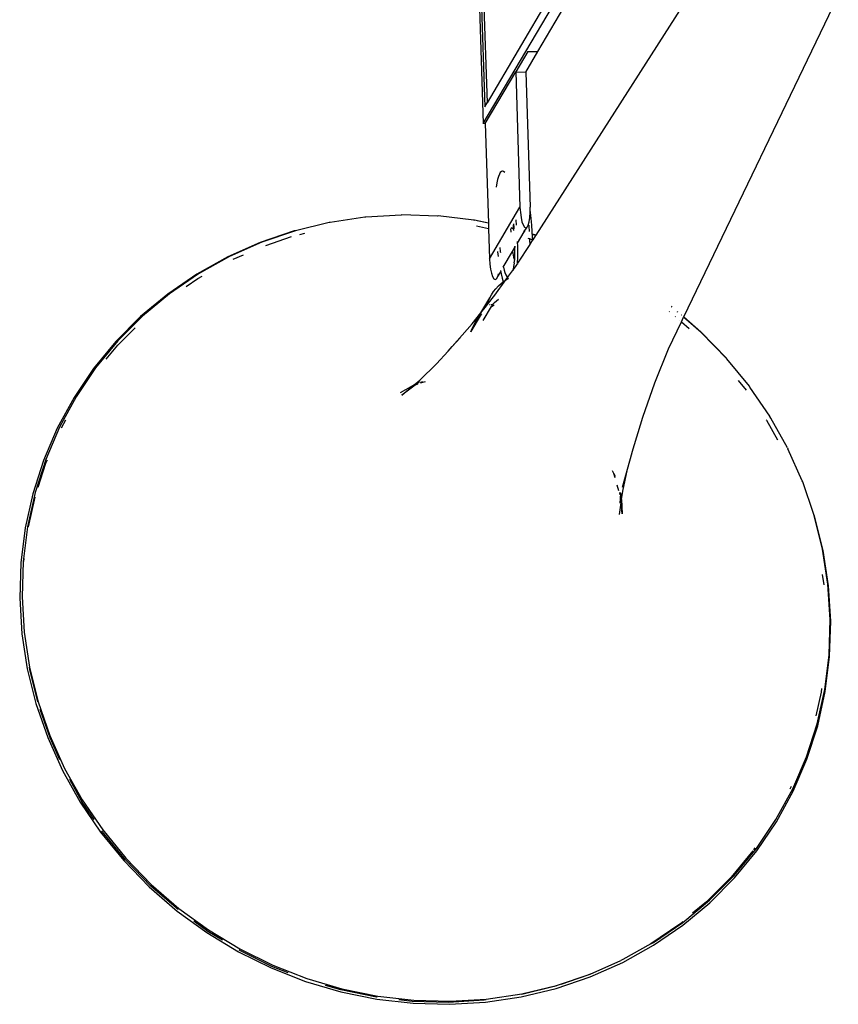
# Model space of a CAD drawing. Units: metres. Extents: x 3.8 to 14.6, y -3.5 to 4.7.
# Drawn here: x 5.2 to 5.4, y 0.9 to 1.1 of the extents above; entities that cross this region are included whole.
import ezdxf

# ---------------------------------------------------------------- set-up
doc = ezdxf.new("R2010")
doc.units = ezdxf.units.M
doc.layers.add('Edges', color=7, linetype='Continuous')

# ---------------------------------------------------------------- blocks, each defined once
blk = doc.blocks.new('marching band pl')
at = {"layer": 'Edges'}
for p, q in [((3.19264, 0.42746), (3.19524, 0.34635)), ((3.19303, 0.42721), (3.19552, 0.3495)), ((3.19348, 0.42721), (3.19595, 0.35023)), ((3.20518, 0.32539), (3.24123, 0.38178)), ((3.2097, 0.37354), (3.19595, 0.35023)), ((3.19524, 0.34635), (3.21008, 0.3715)), ((3.23293, 0.31002), (3.26199, 0.37035)), ((3.2055, 0.35987), (3.21123, 0.36956)), ((3.20361, 0.35988), (3.20134, 0.35605)), ((3.20324, 0.35603), (3.2055, 0.35987)), ((3.20361, 0.35988), (3.2055, 0.35987)), ((3.19562, 0.34635), (3.20134, 0.35605)), ((3.20134, 0.35605), (3.20324, 0.35603)), ((3.20134, 0.35605), (3.20215, 0.33065)), ((3.20324, 0.35603), (3.20405, 0.33063)), ((3.19552, 0.3495), (3.19595, 0.35023)), ((3.19562, 0.34635), (3.19524, 0.34635)), ((3.19562, 0.34635), (3.19622, 0.32767)), ((3.19827, 0.33683), (3.1981, 0.3364)), ((3.19845, 0.33715), (3.19827, 0.33683)), ((3.19865, 0.33734), (3.19845, 0.33715)), ((3.19885, 0.33741), (3.19865, 0.33734)), ((3.19893, 0.33741), (3.19885, 0.33741)), ((3.19907, 0.33735), (3.19893, 0.33741)), ((3.19929, 0.33716), (3.19907, 0.33735)), ((3.19781, 0.33519), (3.1977, 0.33442)), ((3.19795, 0.33585), (3.19781, 0.33519)), ((3.1981, 0.3364), (3.19795, 0.33585)), ((3.19643, 0.32096), (3.20215, 0.33065)), ((3.20215, 0.33065), (3.20222, 0.32965)), ((3.20222, 0.32965), (3.20234, 0.32872)), ((3.20399, 0.3287), (3.20405, 0.32963)), ((3.20405, 0.33015), (3.20405, 0.33063)), ((3.20412, 0.32965), (3.20405, 0.33015)), ((3.20405, 0.32963), (3.20405, 0.33015)), ((3.20425, 0.32849), (3.20412, 0.32965)), ((3.16627, 0.32776), (3.15996, 0.32621)), ((3.1665, 0.32779), (3.16627, 0.32776)), ((3.17299, 0.32876), (3.1665, 0.32779)), ((3.17308, 0.32877), (3.17299, 0.32876)), ((3.17319, 0.32878), (3.17308, 0.32877)), ((3.17979, 0.32917), (3.17319, 0.32878)), ((3.17997, 0.32919), (3.17979, 0.32917)), ((3.18663, 0.32897), (3.17997, 0.32919)), ((3.18678, 0.32899), (3.18663, 0.32897)), ((3.19345, 0.32818), (3.18678, 0.32899)), ((3.19358, 0.32821), (3.19345, 0.32818)), ((3.19362, 0.32815), (3.19345, 0.32818)), ((3.19622, 0.32767), (3.19358, 0.32821)), ((3.19622, 0.32762), (3.1941, 0.32805)), ((3.19622, 0.32767), (3.19622, 0.32762)), ((3.19622, 0.32762), (3.19625, 0.32666)), ((3.20103, 0.32684), (3.20097, 0.32753)), ((3.2015, 0.32729), (3.20141, 0.32828)), ((3.20234, 0.32872), (3.20252, 0.32791)), ((3.20252, 0.32791), (3.20274, 0.3273)), ((3.20368, 0.32729), (3.20386, 0.3279)), ((3.20386, 0.3279), (3.20399, 0.3287)), ((3.20436, 0.32729), (3.20425, 0.32849)), ((3.15971, 0.32618), (3.15334, 0.32402)), ((3.15996, 0.32621), (3.15361, 0.32406)), ((3.15996, 0.32621), (3.15971, 0.32618)), ((3.16077, 0.32554), (3.16169, 0.32576)), ((3.19398, 0.32713), (3.19625, 0.32666)), ((3.19625, 0.32666), (3.19643, 0.32096)), ((3.20039, 0.32656), (3.20042, 0.32603)), ((3.20042, 0.32603), (3.20043, 0.32596)), ((3.20089, 0.3266), (3.20049, 0.32672)), ((3.20089, 0.32666), (3.20052, 0.32677)), ((3.20086, 0.32735), (3.20088, 0.3269)), ((3.20088, 0.3269), (3.20089, 0.32666)), ((3.20105, 0.32661), (3.20089, 0.32666)), ((3.20089, 0.32666), (3.20089, 0.3266)), ((3.20106, 0.32655), (3.20089, 0.3266)), ((3.20089, 0.3266), (3.20091, 0.32629)), ((3.20105, 0.32661), (3.20103, 0.32684)), ((3.20106, 0.32655), (3.20105, 0.32661)), ((3.2017, 0.32391), (3.20296, 0.32599)), ((3.20274, 0.3273), (3.20298, 0.32691)), ((3.20296, 0.32599), (3.20279, 0.32604)), ((3.20296, 0.32605), (3.20282, 0.32609)), ((3.20296, 0.32605), (3.20347, 0.3269)), ((3.20312, 0.326), (3.20296, 0.32605)), ((3.20296, 0.32599), (3.20296, 0.32605)), ((3.20298, 0.32691), (3.20323, 0.32677)), ((3.20323, 0.32677), (3.20347, 0.3269)), ((3.20347, 0.3269), (3.20368, 0.32729)), ((3.20387, 0.32703), (3.20385, 0.32726)), ((3.20394, 0.32613), (3.20387, 0.32703)), ((3.20394, 0.32606), (3.20394, 0.32613)), ((3.20445, 0.32609), (3.20436, 0.32729)), ((3.20447, 0.3256), (3.20445, 0.32609)), ((3.15334, 0.32402), (3.14722, 0.32131)), ((3.15361, 0.32406), (3.14752, 0.32136)), ((3.1544, 0.32347), (3.15923, 0.32511)), ((3.2017, 0.32391), (3.20169, 0.32417)), ((3.20172, 0.3235), (3.2017, 0.32391)), ((3.20361, 0.32482), (3.20401, 0.32471)), ((3.20401, 0.32471), (3.204, 0.32485)), ((3.20402, 0.32433), (3.20401, 0.32471)), ((3.20401, 0.32471), (3.20457, 0.32454)), ((3.20404, 0.32371), (3.20402, 0.32433)), ((3.20404, 0.32371), (3.20453, 0.32437)), ((3.20448, 0.32554), (3.20447, 0.3256)), ((3.20518, 0.32539), (3.20447, 0.3256)), ((3.20451, 0.32488), (3.20448, 0.32554)), ((3.20515, 0.32534), (3.20448, 0.32554)), ((3.20457, 0.32454), (3.20451, 0.32488)), ((3.20453, 0.32448), (3.20457, 0.32454)), ((3.20453, 0.32437), (3.20463, 0.32452)), ((3.20453, 0.32437), (3.20453, 0.32448)), ((3.20457, 0.32454), (3.20463, 0.32452)), ((3.20463, 0.32452), (3.20515, 0.32534)), ((3.20515, 0.32534), (3.20518, 0.32539)), ((3.1979, 0.32234), (3.19791, 0.32228)), ((3.19791, 0.32228), (3.19803, 0.3214)), ((3.19834, 0.32309), (3.19845, 0.3223)), ((3.19845, 0.3223), (3.19847, 0.32215)), ((3.19901, 0.3194), (3.20077, 0.32233)), ((3.20075, 0.32245), (3.20077, 0.32233)), ((3.20077, 0.32233), (3.2012, 0.32306)), ((3.20077, 0.32233), (3.2009, 0.32134)), ((3.20118, 0.3233), (3.2012, 0.32326)), ((3.20118, 0.32161), (3.2012, 0.32242)), ((3.2012, 0.32326), (3.2012, 0.32334)), ((3.2012, 0.32326), (3.2012, 0.32306)), ((3.2012, 0.32242), (3.2012, 0.32306)), ((3.20172, 0.3201), (3.20404, 0.32366)), ((3.20174, 0.32234), (3.20172, 0.3235)), ((3.20173, 0.32121), (3.20174, 0.32234)), ((3.20404, 0.32366), (3.20404, 0.32371)), ((3.14722, 0.32131), (3.1414, 0.31806)), ((3.14752, 0.32136), (3.14172, 0.31812)), ((3.14826, 0.32085), (3.15016, 0.32169)), ((3.19643, 0.32096), (3.1965, 0.31995)), ((3.2009, 0.32134), (3.20097, 0.32089)), ((3.20102, 0.31949), (3.20109, 0.32012)), ((3.20108, 0.32018), (3.20115, 0.32084)), ((3.20108, 0.32018), (3.20109, 0.32012)), ((3.20115, 0.32084), (3.20118, 0.32161)), ((3.20171, 0.32016), (3.20173, 0.32121)), ((3.20171, 0.32016), (3.20172, 0.3201)), ((3.1965, 0.31995), (3.19662, 0.31902)), ((3.19662, 0.31902), (3.1968, 0.31822)), ((3.19796, 0.31759), (3.19852, 0.31851)), ((3.19848, 0.31872), (3.19852, 0.31851)), ((3.19852, 0.31851), (3.1986, 0.31814)), ((3.19897, 0.31956), (3.19901, 0.3194)), ((3.19902, 0.31936), (3.19901, 0.3194)), ((3.19902, 0.31936), (3.19917, 0.31884)), ((3.19917, 0.31884), (3.19933, 0.31835)), ((3.19933, 0.31835), (3.1995, 0.31795)), ((3.19983, 0.3174), (3.20094, 0.31892)), ((3.20089, 0.31868), (3.20094, 0.31892)), ((3.20094, 0.31896), (3.20144, 0.31965)), ((3.20094, 0.31896), (3.20102, 0.31949)), ((3.20094, 0.31892), (3.20094, 0.31896)), ((3.20144, 0.31965), (3.2017, 0.32007)), ((3.2017, 0.32007), (3.20172, 0.3201)), ((3.2017, 0.32007), (3.20175, 0.32)), ((3.2017, 0.31995), (3.20175, 0.32)), ((3.1414, 0.31806), (3.13593, 0.31431)), ((3.14172, 0.31812), (3.13627, 0.31438)), ((3.1394, 0.31573), (3.14162, 0.31725)), ((3.14162, 0.31725), (3.14242, 0.3177)), ((3.1968, 0.31822), (3.19701, 0.3176)), ((3.19701, 0.3176), (3.19726, 0.31721)), ((3.19726, 0.31721), (3.19751, 0.31708)), ((3.19744, 0.3141), (3.19951, 0.31697)), ((3.19751, 0.31708), (3.19775, 0.31721)), ((3.19775, 0.31721), (3.19796, 0.31759)), ((3.19796, 0.31759), (3.19811, 0.3181)), ((3.1986, 0.31814), (3.1988, 0.31728)), ((3.19863, 0.31633), (3.19899, 0.31661)), ((3.1988, 0.31728), (3.19899, 0.31661)), ((3.19899, 0.31661), (3.19918, 0.31676)), ((3.19918, 0.31676), (3.19951, 0.31697)), ((3.1995, 0.31795), (3.19967, 0.31763)), ((3.19951, 0.31697), (3.19983, 0.3174)), ((3.19951, 0.31697), (3.19978, 0.31715)), ((3.19967, 0.31763), (3.19983, 0.3174)), ((3.19978, 0.31715), (3.19998, 0.31726)), ((3.19983, 0.3174), (3.19998, 0.31726)), ((3.19681, 0.31419), (3.19719, 0.31478)), ((3.19719, 0.31478), (3.19763, 0.31533)), ((3.19763, 0.31533), (3.19811, 0.31585)), ((3.19811, 0.31585), (3.19863, 0.31633)), ((3.13593, 0.31431), (3.13084, 0.31008)), ((3.13627, 0.31438), (3.1312, 0.31017)), ((3.19478, 0.31077), (3.19647, 0.31358)), ((3.19595, 0.31227), (3.19618, 0.31294)), ((3.19598, 0.31227), (3.19744, 0.3141)), ((3.19618, 0.31294), (3.19647, 0.31358)), ((3.19647, 0.31358), (3.19681, 0.31419)), ((3.19701, 0.31234), (3.19735, 0.31271)), ((3.19735, 0.31271), (3.19772, 0.31306)), ((3.19772, 0.31306), (3.19811, 0.31339)), ((3.19478, 0.31077), (3.19585, 0.31211)), ((3.19523, 0.30933), (3.1968, 0.31199)), ((3.19585, 0.31211), (3.19595, 0.31227)), ((3.19585, 0.31211), (3.19598, 0.31227)), ((3.19598, 0.31227), (3.19595, 0.31227)), ((3.19642, 0.3123), (3.19634, 0.3123)), ((3.19701, 0.31234), (3.19665, 0.31232)), ((3.1968, 0.31199), (3.19701, 0.31234)), ((3.1968, 0.31199), (3.19732, 0.31228)), ((3.23019, 0.31106), (3.23028, 0.31099)), ((3.2307, 0.31183), (3.23061, 0.3119)), ((3.23073, 0.31189), (3.23063, 0.31196)), ((3.23178, 0.31093), (3.23173, 0.31098)), ((3.23181, 0.31099), (3.23176, 0.31103)), ((3.13084, 0.31008), (3.12619, 0.3054)), ((3.1312, 0.31017), (3.12656, 0.30551)), ((3.193, 0.30728), (3.19491, 0.31051)), ((3.19317, 0.30874), (3.19478, 0.31077)), ((3.19373, 0.30899), (3.19412, 0.30957)), ((3.19412, 0.30957), (3.19456, 0.31013)), ((3.19412, 0.30957), (3.19425, 0.30987)), ((3.19456, 0.31013), (3.19491, 0.31051)), ((3.19491, 0.31051), (3.19497, 0.31061)), ((3.23004, 0.304), (3.23248, 0.30909)), ((3.2313, 0.31011), (3.23135, 0.31007)), ((3.23208, 0.30944), (3.2321, 0.30942)), ((3.23248, 0.30909), (3.2329, 0.30996)), ((3.23248, 0.30909), (3.23393, 0.30783)), ((3.23252, 0.31029), (3.2325, 0.31031)), ((3.23255, 0.31035), (3.23253, 0.31036)), ((3.2329, 0.30996), (3.23293, 0.31002)), ((3.2362, 0.30711), (3.2329, 0.30996)), ((3.23617, 0.30721), (3.23293, 0.31002)), ((3.12654, 0.3047), (3.1298, 0.30798)), ((3.18941, 0.30445), (3.19317, 0.30874)), ((3.19293, 0.30722), (3.19311, 0.30773)), ((3.19311, 0.30773), (3.1934, 0.30837)), ((3.1934, 0.30837), (3.19373, 0.30899)), ((3.24095, 0.30228), (3.23617, 0.30721)), ((3.12619, 0.3054), (3.12201, 0.30032)), ((3.12656, 0.30551), (3.12239, 0.30045)), ((3.19092, 0.30609), (3.18941, 0.30445)), ((3.241, 0.30217), (3.2362, 0.30711)), ((3.12439, 0.30209), (3.12654, 0.3047)), ((3.18644, 0.30123), (3.18863, 0.30357)), ((3.18863, 0.30357), (3.18941, 0.30445)), ((3.22747, 0.29766), (3.23004, 0.304)), ((3.241, 0.30217), (3.24095, 0.30228)), ((3.24528, 0.29698), (3.241, 0.30217)), ((3.12201, 0.30032), (3.11832, 0.29488)), ((3.12239, 0.30045), (3.11872, 0.29502)), ((3.1833, 0.29814), (3.18644, 0.30123)), ((3.18229, 0.29728), (3.1833, 0.29814)), ((3.18352, 0.29777), (3.18386, 0.29791)), ((3.24313, 0.29809), (3.24464, 0.29624)), ((3.17969, 0.29582), (3.18216, 0.29722)), ((3.17993, 0.29529), (3.18216, 0.29722)), ((3.18247, 0.29721), (3.17993, 0.29529)), ((3.18223, 0.29724), (3.18216, 0.29722)), ((3.18223, 0.29724), (3.18229, 0.29728)), ((3.18229, 0.29728), (3.18329, 0.29783)), ((3.18286, 0.29741), (3.18247, 0.29721)), ((3.18268, 0.29737), (3.18247, 0.29721)), ((3.18285, 0.2975), (3.18268, 0.29737)), ((3.18286, 0.29741), (3.18268, 0.29737)), ((3.18329, 0.29783), (3.18285, 0.2975)), ((3.18285, 0.2975), (3.18302, 0.29757)), ((3.18288, 0.29743), (3.18286, 0.29741)), ((3.1843, 0.29784), (3.18341, 0.29758)), ((3.18352, 0.29777), (3.18349, 0.29772)), ((3.22521, 0.29121), (3.22747, 0.29766)), ((3.24534, 0.29684), (3.24528, 0.29698)), ((3.24912, 0.29135), (3.24534, 0.29684)), ((3.11832, 0.29488), (3.11517, 0.28911)), ((3.11872, 0.29502), (3.11558, 0.28928)), ((3.11596, 0.28918), (3.11677, 0.29067)), ((3.22324, 0.28463), (3.22521, 0.29121)), ((3.24842, 0.2907), (3.24848, 0.2906)), ((3.24848, 0.2906), (3.25055, 0.28691)), ((3.24911, 0.2913), (3.24912, 0.29135)), ((3.24929, 0.29102), (3.24911, 0.2913)), ((3.25243, 0.28542), (3.24929, 0.29102)), ((3.11517, 0.28911), (3.11258, 0.28307)), ((3.11558, 0.28928), (3.113, 0.28326)), ((3.25243, 0.28542), (3.25249, 0.2853)), ((3.25249, 0.2853), (3.25252, 0.28524)), ((3.25521, 0.27925), (3.25252, 0.28524)), ((3.113, 0.28326), (3.11099, 0.27701)), ((3.11304, 0.28255), (3.11331, 0.28319)), ((3.22237, 0.28143), (3.22322, 0.28455)), ((3.22322, 0.28455), (3.22323, 0.2846)), ((3.22323, 0.2846), (3.22324, 0.28463)), ((3.11258, 0.28307), (3.11056, 0.2768)), ((3.11158, 0.27803), (3.11304, 0.28255)), ((3.22144, 0.278), (3.22237, 0.28143)), ((3.22146, 0.27726), (3.22237, 0.28143)), ((3.21978, 0.28062), (3.21953, 0.28112)), ((3.22003, 0.2798), (3.21978, 0.28062)), ((3.22009, 0.28001), (3.21978, 0.28062)), ((3.22075, 0.27737), (3.22044, 0.27843)), ((3.2553, 0.27904), (3.25521, 0.27925)), ((3.25741, 0.27288), (3.2553, 0.27904)), ((3.11056, 0.2768), (3.10913, 0.27036)), ((3.11099, 0.27701), (3.10957, 0.27059)), ((3.10976, 0.27057), (3.111, 0.27615)), ((3.22098, 0.27665), (3.22089, 0.27688)), ((3.22098, 0.27665), (3.22095, 0.27699)), ((3.22097, 0.27662), (3.22098, 0.27665)), ((3.22103, 0.27679), (3.22098, 0.27706)), ((3.221, 0.27502), (3.22107, 0.27588)), ((3.22103, 0.27618), (3.22106, 0.27631)), ((3.22107, 0.27588), (3.22103, 0.27618)), ((3.22106, 0.27631), (3.2211, 0.27638)), ((3.22118, 0.27593), (3.22106, 0.27631)), ((3.2211, 0.27553), (3.22107, 0.27588)), ((3.22109, 0.27645), (3.22112, 0.27656)), ((3.2211, 0.27638), (3.22109, 0.27645)), ((3.22115, 0.27511), (3.22123, 0.2757)), ((3.22118, 0.27682), (3.22121, 0.27608)), ((3.22123, 0.2757), (3.22146, 0.27726)), ((3.22123, 0.2757), (3.22137, 0.27301)), ((3.22084, 0.27291), (3.22115, 0.27511)), ((3.22137, 0.27301), (3.22115, 0.27511)), ((3.25902, 0.26638), (3.25741, 0.27288)), ((3.25751, 0.27266), (3.25741, 0.27288)), ((3.25913, 0.26613), (3.25751, 0.27266)), ((3.10913, 0.27036), (3.10832, 0.26379)), ((3.10957, 0.27059), (3.10875, 0.26405)), ((3.10889, 0.26404), (3.10896, 0.26463)), ((3.26004, 0.25979), (3.25902, 0.26638)), ((3.26015, 0.25951), (3.25913, 0.26613)), ((3.10832, 0.26379), (3.10811, 0.25716)), ((3.10875, 0.26405), (3.10855, 0.25744)), ((3.25898, 0.2616), (3.25927, 0.2597)), ((3.26044, 0.25316), (3.26004, 0.25979)), ((3.26056, 0.25286), (3.26015, 0.25951)), ((3.10855, 0.25744), (3.10895, 0.25081)), ((3.10811, 0.25716), (3.10852, 0.2505)), ((3.26024, 0.24654), (3.26044, 0.25316)), ((3.26035, 0.24622), (3.26056, 0.25286)), ((3.10852, 0.2505), (3.10954, 0.24388)), ((3.10895, 0.25081), (3.10995, 0.2442)), ((3.25942, 0.24), (3.26024, 0.24654)), ((3.25954, 0.23965), (3.26035, 0.24622)), ((3.10954, 0.24388), (3.11116, 0.23736)), ((3.11003, 0.2437), (3.10995, 0.2442)), ((3.10995, 0.2442), (3.11158, 0.23771)), ((3.11153, 0.23766), (3.11003, 0.2437)), ((3.25874, 0.23951), (3.25775, 0.23505)), ((3.258, 0.23358), (3.25942, 0.24)), ((3.25811, 0.23321), (3.25954, 0.23965)), ((3.25883, 0.24022), (3.25874, 0.23951)), ((3.11116, 0.23736), (3.11337, 0.23097)), ((3.11158, 0.23771), (3.11379, 0.23135)), ((3.11382, 0.2309), (3.11196, 0.23628)), ((3.25599, 0.22734), (3.258, 0.23358)), ((3.25609, 0.22694), (3.25811, 0.23321)), ((3.11379, 0.23135), (3.11656, 0.22518)), ((3.11337, 0.23097), (3.11615, 0.22478)), ((3.11568, 0.22677), (3.11382, 0.2309)), ((3.25341, 0.22132), (3.25599, 0.22734)), ((3.2535, 0.2209), (3.25609, 0.22694)), ((3.11615, 0.22478), (3.11948, 0.21883)), ((3.11656, 0.22518), (3.11987, 0.21925)), ((3.11988, 0.21886), (3.11752, 0.22309)), ((3.25027, 0.21557), (3.25341, 0.22132)), ((3.25035, 0.21514), (3.2535, 0.2209)), ((3.25311, 0.22175), (3.2529, 0.22125)), ((3.11948, 0.21883), (3.12333, 0.21317)), ((3.11987, 0.21925), (3.12371, 0.21361)), ((3.12214, 0.21555), (3.11988, 0.21886)), ((3.2466, 0.21015), (3.25027, 0.21557)), ((3.24666, 0.20969), (3.25035, 0.21514)), ((3.12333, 0.21317), (3.12767, 0.20785)), ((3.1237, 0.21325), (3.12357, 0.21345)), ((3.12801, 0.20798), (3.1237, 0.21325)), ((3.12371, 0.21361), (3.12804, 0.20831)), ((3.2459, 0.20972), (3.24183, 0.20477)), ((3.24243, 0.20508), (3.2466, 0.21015)), ((3.24248, 0.20461), (3.24666, 0.20969)), ((3.24629, 0.21026), (3.24604, 0.20989)), ((3.12767, 0.20785), (3.13247, 0.20291)), ((3.13277, 0.20308), (3.12801, 0.20798)), ((3.12804, 0.20831), (3.13282, 0.20339)), ((3.24183, 0.20477), (3.23721, 0.20013)), ((3.23779, 0.20043), (3.24243, 0.20508)), ((3.23782, 0.19994), (3.24248, 0.20461)), ((3.13247, 0.20291), (3.13769, 0.19838)), ((3.13787, 0.19866), (3.13277, 0.20308)), ((3.13282, 0.20339), (3.13802, 0.19888)), ((3.23273, 0.19621), (3.23779, 0.20043)), ((3.23274, 0.1957), (3.23782, 0.19994)), ((3.23721, 0.20013), (3.23459, 0.19795)), ((3.13769, 0.19838), (3.14328, 0.19432)), ((3.13802, 0.19888), (3.14359, 0.19483)), ((3.14348, 0.19456), (3.14083, 0.19649)), ((3.22727, 0.19247), (3.23273, 0.19621)), ((3.23278, 0.19644), (3.23217, 0.19594)), ((3.14328, 0.19432), (3.14921, 0.19074)), ((3.14625, 0.19289), (3.14348, 0.19456)), ((3.14359, 0.19483), (3.1495, 0.19127)), ((3.23217, 0.19594), (3.22675, 0.19222)), ((3.22727, 0.19195), (3.23274, 0.1957)), ((3.22675, 0.19222), (3.22727, 0.19247)), ((3.14921, 0.19074), (3.15541, 0.18768)), ((3.15551, 0.18798), (3.14936, 0.19102)), ((3.1495, 0.19127), (3.15568, 0.18822)), ((3.22145, 0.1887), (3.22727, 0.19195)), ((3.22675, 0.19222), (3.22147, 0.18924)), ((3.21537, 0.18651), (3.22113, 0.18908)), ((3.22147, 0.18924), (3.22113, 0.18908)), ((3.15541, 0.18768), (3.16185, 0.18516)), ((3.15856, 0.18679), (3.15551, 0.18798)), ((3.15568, 0.18822), (3.16209, 0.18571)), ((3.21533, 0.18599), (3.22145, 0.1887)), ((3.16185, 0.18516), (3.16847, 0.18321)), ((3.16209, 0.18571), (3.16869, 0.18376)), ((3.20896, 0.18383), (3.21533, 0.18599)), ((3.20903, 0.18438), (3.21537, 0.18651)), ((3.21491, 0.18631), (3.20983, 0.18459)), ((3.21537, 0.18651), (3.21491, 0.18631)), ((3.16846, 0.18355), (3.16559, 0.1844)), ((3.17515, 0.18218), (3.16846, 0.18355)), ((3.16847, 0.18321), (3.17522, 0.18183)), ((3.16869, 0.18376), (3.17541, 0.18239)), ((3.20239, 0.18225), (3.20896, 0.18383)), ((3.2086, 0.18417), (3.20247, 0.18269)), ((3.20249, 0.18281), (3.20903, 0.18438)), ((3.20902, 0.18431), (3.2086, 0.18417)), ((3.17533, 0.18216), (3.17515, 0.18218)), ((3.17522, 0.18183), (3.18204, 0.18104)), ((3.17541, 0.18239), (3.18221, 0.1816)), ((3.18191, 0.1814), (3.17938, 0.18169)), ((3.18869, 0.18121), (3.18191, 0.1814)), ((3.18221, 0.1816), (3.18902, 0.18141)), ((3.19543, 0.18161), (3.18869, 0.18121)), ((3.18902, 0.18141), (3.1958, 0.18181)), ((3.19577, 0.18166), (3.19543, 0.18161)), ((3.19568, 0.18125), (3.20239, 0.18225)), ((3.1958, 0.18181), (3.20249, 0.18281)), ((3.18204, 0.18104), (3.18888, 0.18085)), ((3.18888, 0.18085), (3.19568, 0.18125))]:
    blk.add_line(p, q, dxfattribs=at)

msp = doc.modelspace()

# ---------------------------------------------------------------- block references
msp.add_blockref('marching band pl', (2.12416, 0.69634))

doc.saveas('drawing.dxf')
